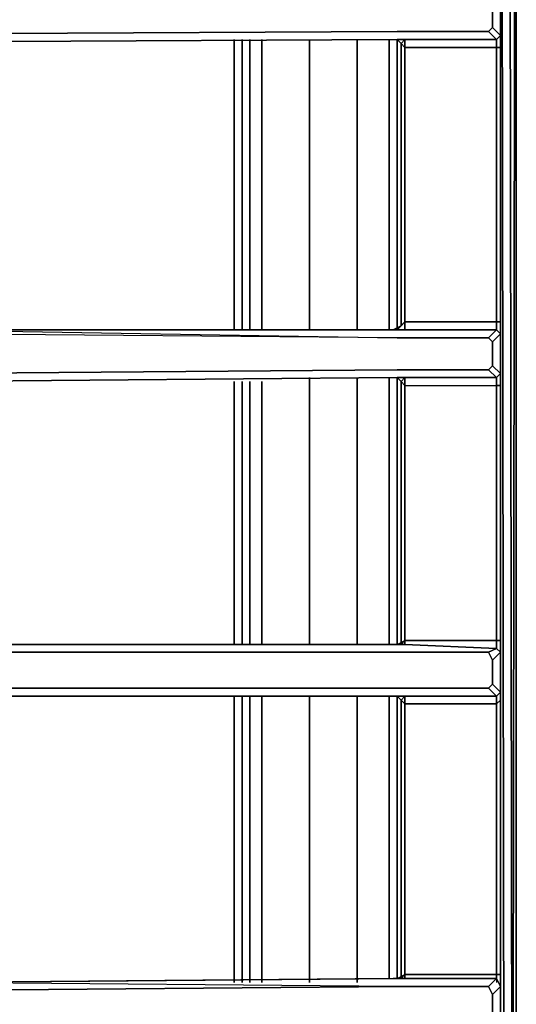
# Model space of a CAD drawing. Units: inches. Extents: x 0 to 36, y -21 to 0.
# Drawn here: x 32.8 to 36, y -16.4 to -10.1 of the extents above; entities that cross this region are included whole.
import ezdxf

# ---------------------------------------------------------------- set-up
doc = ezdxf.new("R2010")
doc.units = ezdxf.units.IN
doc.header["$MEASUREMENT"] = 0
doc.layers.get('0').update_dxf_attribs({"true_color": 0x5890e1})

msp = doc.modelspace()

# ---------------------------------------------------------------- linework, layer by layer
at = {"color": 55, "elevation": 0}
for points in [[(0.5634, -0.0768), (35.4345, -0.0768), (35.6906, -0.128), (35.8698, -0.2817), (35.9211, -0.5634), (35.8955, -2.0773), (35.8955, -2.2822), (35.8955, -2.4614), (35.9211, -19.7411), (35.9467, -19.8435), (35.9467, -20.4596), (35.8698, -20.7413), (35.8186, -20.8437), (35.7162, -20.9206), (35.4345, -20.9718), (27.1585, -20.9462), (22.8547, -20.9462)], [(35.8698, -20.7413), (35.9467, -20.4596), (35.9467, -19.8435), (35.9211, -19.7411), (35.8955, -2.4614), (35.8955, -2.2822), (35.8955, -2.0773), (35.9211, -0.5634), (35.8698, -0.2817), (35.8955, -0.2561), (35.9723, -0.5378), (35.9467, -2.0773), (35.9979, -0.5122), (35.9979, -2.0773), (35.9979, -2.2566), (35.9979, -2.4614), (35.9723, -19.7667), (35.9723, -19.8947), (35.9723, -20.5108), (35.9979, -20.5364), (35.9467, -20.8181), (35.8698, -20.9206)], [(35.9467, -19.8435), (35.9467, -20.4596), (35.9467, -19.8435), (35.9211, -19.7411), (35.8955, -2.4614), (35.8955, -2.2822), (35.8955, -2.0773), (35.9211, -0.5634), (35.8698, -0.2817)], [(35.7674, -20.9718), (35.8698, -20.9206), (35.9467, -20.8181), (35.9979, -20.5364), (35.9979, -19.9203), (35.9979, -19.7923), (35.9979, -2.4614), (35.9979, -2.2566), (35.9979, -2.0773), (35.9979, -0.5122), (35.9979, -2.0773), (35.9979, -2.2566), (35.9979, -2.4614), (35.9979, -19.7923), (35.9979, -19.9203), (35.9979, -20.5364)], [(35.9723, -20.5108), (35.9979, -20.5364), (35.9979, -19.9203), (35.9979, -19.7923), (35.9979, -2.4614), (35.9979, -2.2566), (35.9979, -2.0773), (35.9979, -0.5122), (35.9467, -2.0773), (35.9723, -0.5378), (35.9979, -0.5122)], [(35.9979, -0.5122), (35.9723, -0.5378), (35.9467, -2.0773), (35.9467, -2.2566), (35.9467, -2.4614), (35.9723, -19.7667)], [(35.9979, -20.5364), (35.9979, -19.9203), (35.9979, -19.7923), (35.9979, -2.4614), (35.9979, -2.2566), (35.9979, -2.0773), (35.9979, -0.5122)], [(35.9723, -19.7667), (35.9979, -2.4614)], [(35.9979, -20.5364), (35.9979, -19.9203), (35.9979, -19.7923), (35.9979, -2.4614), (35.9723, -19.7667)], [(34.1797, -12.0751), (34.1797, -10.2042)], [(34.1797, -10.2042), (34.1797, -12.0751)], [(34.2309, -12.0751), (34.2309, -10.2042)], [(34.2821, -12.0751), (34.2821, -10.2042)], [(34.3589, -12.0751), (34.3589, -10.2042)], [(34.3589, -10.2042), (34.3589, -12.0751)], [(34.3589, -12.0751), (34.3589, -10.2042)], [(34.6662, -10.2042), (34.6662, -12.0751)], [(34.6662, -12.0751), (34.6662, -10.2042)], [(34.6662, -12.0751), (34.6662, -10.2042)], [(34.9735, -10.2042), (34.9735, -12.0751)], [(34.9735, -12.0751), (34.9735, -10.2042)], [(34.9735, -12.0751), (34.9735, -10.2042)], [(35.1784, -12.0751), (35.1784, -10.2042)], [(35.2296, -12.0751), (35.2296, -10.2042)], [(34.1797, -14.1012), (34.1797, -12.408)], [(34.1797, -12.408), (34.1797, -14.1012)], [(34.2309, -14.1012), (34.2309, -12.408)], [(34.2821, -14.1012), (34.2821, -12.408)], [(34.3589, -14.1012), (34.3589, -12.408)], [(34.3589, -12.408), (34.3589, -14.1012)], [(34.3589, -14.1012), (34.3589, -12.408)], [(34.6662, -12.3824), (34.6662, -14.1012)], [(34.6662, -14.1012), (34.6662, -12.3824)], [(34.6662, -14.1012), (34.6662, -12.3824)], [(34.9735, -12.3824), (34.9735, -14.1012)], [(34.9735, -14.1012), (34.9735, -12.3824)], [(34.9735, -14.1012), (34.9735, -12.3824)], [(35.1784, -14.1012), (35.1784, -12.3824)], [(35.2296, -14.1012), (35.2296, -12.3824)], [(34.1797, -16.2794), (34.1797, -14.4341)], [(34.1797, -14.4341), (34.1797, -16.2794)], [(34.2309, -16.2794), (34.2309, -14.4341)], [(34.2821, -16.2794), (34.2821, -14.4341)], [(34.3589, -16.2794), (34.3589, -14.4341)], [(34.3589, -14.4341), (34.3589, -16.2794)], [(34.3589, -16.2794), (34.3589, -14.4341)], [(34.6662, -14.4341), (34.6662, -16.2794)], [(34.6662, -16.2794), (34.6662, -14.4341)], [(34.6662, -16.2794), (34.6662, -14.4341)], [(34.9735, -14.4341), (34.9735, -16.2794)], [(34.9735, -16.2794), (34.9735, -14.4341)], [(34.9735, -16.2794), (34.9735, -14.4341)], [(35.1784, -16.2538), (35.1784, -14.4341)], [(35.2296, -16.2538), (35.2296, -14.4341)]]:
    msp.add_lwpolyline(points, dxfattribs=at)
for points in [[(35.9723, -19.7667), (35.9467, -2.4614)], [(35.9979, -19.7923), (35.9979, -2.4614)], [(34.1797, -12.0751), (34.1797, -10.2042)], [(34.1797, -12.0751), (34.1797, -10.2042)], [(34.2309, -12.0751), (34.2309, -10.2042)], [(34.2821, -12.0751), (34.2821, -10.2042)], [(35.1784, -12.0751), (35.1784, -10.2042)], [(35.2296, -12.0751), (35.2296, -10.2042)], [(34.1797, -14.1012), (34.1797, -12.408)], [(34.1797, -14.1012), (34.1797, -12.408)], [(34.2309, -14.1012), (34.2309, -12.408)], [(34.2821, -14.1012), (34.2821, -12.408)], [(35.1784, -14.1012), (35.1784, -12.3824)], [(35.2296, -14.1012), (35.2296, -12.3824)], [(34.1797, -16.2794), (34.1797, -14.4341)], [(34.1797, -16.2794), (34.1797, -14.4341)], [(34.2309, -16.2794), (34.2309, -14.4341)], [(34.2821, -16.2794), (34.2821, -14.4341)], [(35.1784, -16.2538), (35.1784, -14.4341)], [(35.2296, -16.2538), (35.2296, -14.4341)]]:
    msp.add_lwpolyline(points, close=True, dxfattribs=at)
at = {"color": 225, "elevation": 0}
for points in [[(35.2808, -12.0751), (35.8698, -12.0751), (35.8698, -12.0239), (35.8955, -12.0239), (35.8955, -10.2554), (35.8955, -10.1786), (35.8955, -9.9225), (35.8955, -9.8442), (35.8955, -8.1781), (35.8955, -8.1013), (35.8955, -7.8452), (35.8955, -7.794), (35.8955, -6.1535), (35.8955, -6.0767), (35.8955, -5.8191), (35.8955, -5.7679), (35.8955, -4.0506), (35.8955, -3.9738), (35.8955, -3.7177)], [(35.2296, -10.153), (30.1305, -10.1786), (30.1305, -9.9481), (30.1305, -10.1786), (30.1049, -10.2042), (30.1562, -10.2554), (30.1562, -12.0239), (30.1562, -12.0495)], [(30.1562, -12.0495), (30.1562, -12.0239), (30.1562, -10.2554), (30.1818, -10.2298), (30.1305, -10.1786), (35.2296, -10.153), (35.2808, -10.153), (35.8186, -10.153), (35.8442, -10.1274), (35.8442, -9.9737), (35.8442, -10.1274), (35.8955, -10.1786), (35.8698, -10.2042), (35.8955, -10.1786), (35.8955, -9.9225)], [(35.8186, -9.9481), (35.8442, -9.9737), (35.8442, -10.1274), (35.8186, -10.153)], [(35.8186, -10.153), (35.8442, -10.1274), (35.8955, -10.1786), (35.8698, -10.2042), (35.8698, -10.2554), (35.2808, -10.2554)], [(35.8955, -10.1786), (35.8442, -10.1274)], [(35.2296, -10.2042), (30.1818, -10.2298), (30.1305, -10.1786), (35.2296, -10.153)], [(35.2296, -10.2042), (30.1818, -10.2298), (30.1562, -10.2554)], [(35.204, -14.1012), (35.2552, -14.1012), (35.2296, -14.1012), (35.2808, -14.1012), (35.2296, -14.1012), (35.2808, -14.0756), (35.2808, -14.1012), (35.8698, -14.1268), (35.8186, -14.1524), (35.8442, -14.2036), (35.8955, -14.1524), (35.8698, -14.1268), (35.8955, -14.1524), (35.8955, -14.0756), (35.8955, -12.4336), (35.8955, -12.3568), (35.8955, -12.1007), (35.8955, -12.0239), (35.8955, -12.1007), (35.8698, -12.0751), (35.8955, -12.1007), (35.8955, -12.0239), (35.8955, -10.2554), (35.8955, -10.1786), (35.8698, -10.2042), (35.8186, -10.153), (35.8698, -10.2042), (35.8698, -10.2554), (35.8698, -12.0239), (35.2808, -12.0239), (35.2808, -10.2554), (35.2552, -10.2298), (35.2552, -12.0495), (35.2808, -12.0239), (35.2808, -10.2554), (35.2808, -10.2042), (35.2296, -10.2042), (35.2808, -10.2042), (35.2808, -10.2554), (35.2552, -10.2298), (35.2296, -10.2042), (35.2552, -10.2298), (35.2552, -12.0495), (35.2552, -10.2298), (35.2808, -10.2554), (35.2808, -12.0239), (35.2808, -12.0751), (35.8698, -12.0751), (35.8186, -12.1263), (35.2808, -12.1263), (35.2296, -12.1263), (32.2063, -12.1007)], [(35.2296, -10.2042), (35.2808, -10.2042)], [(35.8442, -12.1519), (35.8955, -12.1007), (35.8955, -12.0239), (35.8955, -10.2554), (35.8698, -10.2554), (35.2808, -10.2554), (35.2808, -10.2042)], [(35.8186, -10.153), (35.8698, -10.2042)], [(35.8955, -10.2554), (35.8955, -10.1786), (35.8955, -10.2554), (35.8698, -10.2554), (35.8698, -10.2042)], [(35.2552, -12.0495), (35.2296, -12.0751), (35.2552, -12.0495), (35.2808, -12.0239), (35.2552, -12.0495), (35.2552, -10.2298)], [(35.2808, -10.2554), (35.8698, -10.2554), (35.8698, -12.0239), (35.2808, -12.0239)], [(35.2808, -12.0751), (35.2296, -12.0751), (35.2552, -12.0495), (35.204, -12.0751)], [(35.2808, -12.0751), (35.2808, -12.0239), (35.8698, -12.0239), (35.8698, -12.0751), (35.8186, -12.1263), (35.8442, -12.1519), (35.8955, -12.1007)], [(35.8698, -12.0751), (35.8698, -12.0239), (35.8955, -12.0239)], [(35.2296, -12.1263), (32.2063, -12.1007), (32.1807, -12.0751)], [(32.1807, -12.0751), (35.2296, -12.0751), (32.1807, -12.0751), (35.2296, -12.1263)], [(35.8698, -12.0751), (35.8186, -12.1263)], [(35.8955, -12.4336), (35.8698, -12.4336), (35.8698, -12.3824), (35.8186, -12.3312), (35.8442, -12.3056), (35.8442, -12.1519), (35.8442, -12.3056), (35.8955, -12.3568), (35.8698, -12.3824), (35.8955, -12.3568), (35.8955, -12.1007)], [(35.8955, -12.1007), (35.8442, -12.1519), (35.8186, -12.1263)], [(35.8186, -12.1263), (35.8442, -12.1519), (35.8442, -12.3056), (35.8186, -12.3312)], [(35.2808, -12.4336), (35.8698, -12.4336), (35.8955, -12.4336), (35.8955, -12.3568), (35.8442, -12.3056), (35.8186, -12.3312), (35.8698, -12.3824)], [(35.8955, -12.3568), (35.8442, -12.3056)], [(32.2576, -12.408), (35.2296, -12.3824), (35.2552, -12.408), (35.2808, -12.4336), (35.2808, -14.0756), (35.2808, -14.1012), (35.8698, -14.1268), (35.2808, -14.1012), (35.8698, -14.1268), (35.8698, -14.0756), (35.2808, -14.0756), (35.2552, -14.1012), (35.2808, -14.0756), (35.8698, -14.0756), (35.2808, -14.0756), (35.2808, -12.4336), (35.2808, -12.3824), (35.2296, -12.3824), (35.2808, -12.3824), (35.2808, -12.4336), (35.2552, -12.408), (35.2296, -12.3824), (35.2552, -12.408), (35.2552, -14.1012), (35.2296, -14.1012), (35.2808, -14.1012), (35.2296, -14.1012), (35.2552, -14.1012), (35.2552, -12.408), (35.2808, -12.4336), (35.8698, -12.4336), (35.8698, -12.3824), (35.8955, -12.3568), (35.8698, -12.3824), (35.8698, -12.4336), (35.8955, -12.4336), (35.8955, -12.3568), (35.8955, -12.4336), (35.8955, -14.0756), (35.8698, -14.0756), (35.8698, -14.1268), (35.8698, -14.1012), (35.8698, -14.1268), (35.8955, -14.1524), (35.8442, -14.2036), (35.8442, -14.3573), (35.8186, -14.3829), (35.2808, -14.3829), (35.2296, -14.3829), (32.0783, -14.3829)], [(32.2319, -12.3568), (35.2296, -12.3312), (32.2319, -12.3568)], [(32.2576, -12.408), (32.2319, -12.3568), (35.2296, -12.3312), (35.2808, -12.3312), (35.8186, -12.3312)], [(35.8186, -12.3312), (35.8698, -12.3824)], [(32.2576, -12.408), (35.2296, -12.3824)], [(35.2808, -12.4336), (35.2808, -14.0756), (35.2552, -14.1012), (35.2552, -12.408), (35.2808, -12.3824), (35.2808, -12.4336), (35.8698, -12.4336), (35.8698, -14.0756)], [(35.2552, -14.1012), (35.2552, -12.408)], [(35.8442, -14.2036), (35.8186, -14.1524), (35.8698, -14.1268), (35.8955, -14.1524), (35.8955, -14.0756), (35.8698, -14.0756), (35.8698, -12.4336)], [(35.8698, -12.4336), (35.8698, -14.0756)], [(35.8955, -14.0756), (35.8955, -12.4336)], [(35.8955, -12.4336), (35.8955, -14.0756)], [(35.2808, -14.1012), (35.2808, -14.0756)], [(35.8698, -14.1268), (35.8698, -14.0756), (35.8955, -14.0756), (35.8955, -14.1524), (35.8955, -14.4085), (35.8698, -14.4341), (35.8955, -14.4085), (35.8442, -14.3573)], [(35.8955, -14.0756), (35.8955, -14.1524), (35.8955, -14.4085), (35.8955, -14.4597), (35.8955, -16.2282), (35.8955, -16.305), (35.8955, -16.5626), (35.8955, -16.6138), (35.8955, -18.2799), (35.8955, -19.6386), (35.8955, -18.2799), (35.8955, -19.6386), (35.8955, -19.613)], [(35.8186, -14.1524), (35.2808, -14.1524), (35.2296, -14.1524), (32.0783, -14.1524), (32.0783, -14.1012)], [(35.8698, -14.1268), (35.8186, -14.1524)], [(35.8186, -14.1524), (35.8442, -14.2036), (35.8442, -14.3573), (35.8186, -14.3829)], [(35.8955, -14.4085), (35.8442, -14.3573), (35.8442, -14.2036), (35.8955, -14.1524)], [(35.8186, -14.3829), (35.8698, -14.4341)], [(35.8698, -14.4341), (35.8186, -14.3829)], [(32.0783, -14.4341), (35.2296, -14.4341), (32.0783, -14.4341)], [(32.0783, -14.4341), (35.2296, -14.4341), (32.0783, -14.4341)], [(35.2296, -14.4341), (35.2808, -14.4341), (35.2808, -14.4853), (35.2552, -14.4597), (35.2552, -16.2538), (35.2296, -16.2538), (35.204, -16.2538)], [(35.2552, -14.4597), (35.2296, -14.4341), (35.2808, -14.4341)], [(35.2552, -14.4597), (35.2808, -14.4853), (35.2808, -16.2282), (35.8698, -16.2282), (35.8698, -14.4853), (35.2808, -14.4853), (35.2808, -14.4341)], [(35.2552, -14.4597), (35.2552, -16.2538)], [(35.8698, -16.2538), (35.8698, -16.2282), (35.8955, -16.2282), (35.8955, -14.4597), (35.8698, -14.4853), (35.8698, -14.4341)], [(35.8698, -16.2538), (35.8698, -16.2282), (35.8955, -16.2282), (35.8955, -14.4597), (35.8698, -14.4853), (35.8698, -14.4341)], [(35.8955, -16.2282), (35.8955, -14.4597)], [(35.2808, -14.4853), (35.2808, -16.2282), (35.2552, -16.2538)], [(35.8698, -14.4853), (35.2808, -14.4853)], [(35.8698, -16.2538), (35.8955, -16.305), (35.8955, -16.2282), (35.8698, -16.2282), (35.8698, -14.4853)], [(35.2808, -16.2538), (35.2808, -16.2282), (35.8698, -16.2282), (35.8698, -16.2538), (35.8698, -16.2794)], [(35.2808, -16.2282), (35.2808, -16.2538)], [(32.0527, -16.2538), (32.1295, -16.305), (32.2319, -16.3306), (35.2296, -16.305), (32.2576, -16.2794)], [(35.204, -16.2538), (35.2296, -16.2538), (32.2576, -16.2794), (35.2296, -16.2538), (35.2552, -16.2538)], [(35.8186, -16.305), (35.2808, -16.305), (35.2296, -16.305), (32.2576, -16.2794), (35.2296, -16.2538)], [(35.204, -16.2538), (32.2576, -16.2794)], [(35.2808, -16.2538), (35.2296, -16.2538)], [(35.8698, -16.2538), (35.8186, -16.305)], [(35.8442, -16.3562), (35.8955, -16.305), (35.8442, -16.3562), (35.8186, -16.305), (35.8698, -16.2538)], [(35.8955, -16.305), (35.8442, -16.3562), (35.8186, -16.305), (35.8698, -16.2538)], [(35.8698, -16.2538), (35.8698, -16.2794)], [(35.8698, -16.2538), (35.8955, -16.305)], [(35.8186, -16.305), (35.8442, -16.3562), (35.8442, -16.5114), (35.8186, -16.537)], [(35.8698, -16.5882), (35.8186, -16.537), (35.8442, -16.5114), (35.8442, -16.3562), (35.8442, -16.5114), (35.8955, -16.5626), (35.8698, -16.5882), (35.8955, -16.5626), (35.8955, -16.305)]]:
    msp.add_lwpolyline(points, dxfattribs=at)
for points in [[(35.8955, -9.9225), (35.8955, -10.1786)], [(35.2296, -10.2042), (30.1818, -10.2298), (30.1562, -10.2554), (30.1562, -12.0495), (30.1562, -10.2554), (30.1818, -10.2298)], [(35.2296, -10.2042), (30.1818, -10.2298)], [(35.2296, -10.153), (35.2808, -10.153)], [(35.2808, -10.2042), (35.2552, -10.2298), (35.2296, -10.2042)], [(35.2808, -10.153), (35.8186, -10.153)], [(35.8698, -10.2042), (35.2808, -10.2042)], [(35.8698, -10.2042), (35.2808, -10.2042)], [(35.8698, -10.2554), (35.8955, -10.2554), (35.8955, -12.0239), (35.8698, -12.0239)], [(35.2296, -12.0751), (35.2808, -12.0239), (35.2808, -12.0751)], [(32.0015, -12.1263), (32.0783, -12.0751), (32.1807, -12.0751), (35.2296, -12.1263), (32.2063, -12.1007), (32.1295, -12.1263), (32.0271, -12.1775)], [(32.1807, -12.0751), (35.2296, -12.0751)], [(35.2296, -12.0751), (35.2808, -12.0751)], [(35.2808, -12.0751), (35.8698, -12.0751)], [(35.8698, -12.0751), (35.8955, -12.1007)], [(35.8955, -12.1007), (35.8955, -12.3568)], [(35.2808, -12.1263), (35.2296, -12.1263)], [(35.8186, -12.1263), (35.2808, -12.1263)], [(35.2296, -12.3312), (35.2808, -12.3312)], [(35.2808, -12.3312), (35.8186, -12.3312)], [(35.2296, -12.3824), (32.2576, -12.408)], [(35.2808, -12.3824), (35.2296, -12.3824)], [(35.8698, -12.3824), (35.2808, -12.3824)], [(35.8698, -12.3824), (35.2808, -12.3824)], [(32.0783, -14.1012), (35.2296, -14.1012)], [(32.0783, -14.1012), (35.2296, -14.1012)], [(35.2296, -14.1524), (32.0783, -14.1524)], [(35.2808, -14.1524), (35.2296, -14.1524)], [(35.8186, -14.1524), (35.2808, -14.1524)], [(35.8955, -14.1524), (35.8955, -14.4085)], [(32.0783, -14.3829), (35.2296, -14.3829)], [(35.2296, -14.3829), (35.2808, -14.3829)], [(35.2808, -14.3829), (35.8186, -14.3829)], [(35.8955, -14.4085), (35.8698, -14.4341), (35.8186, -14.3829), (35.8442, -14.3573)], [(35.2808, -14.4853), (35.2808, -14.4341), (35.2296, -14.4341), (35.2552, -14.4597)], [(35.2808, -14.4341), (35.2296, -14.4341), (35.2552, -14.4597)], [(35.2552, -16.2538), (35.2552, -14.4597)], [(35.8698, -14.4341), (35.2808, -14.4341)], [(35.8698, -14.4341), (35.2808, -14.4341)], [(35.8955, -14.4597), (35.8955, -14.4085), (35.8698, -14.4341), (35.8698, -14.4853)], [(35.8955, -14.4085), (35.8955, -14.4597)], [(35.8698, -16.2282), (35.2808, -16.2282), (35.2808, -14.4853), (35.8698, -14.4853)], [(35.2296, -16.2538), (35.2808, -16.2282), (35.2808, -16.2538)], [(35.2552, -16.2538), (35.2808, -16.2282)], [(35.8955, -16.2282), (35.8955, -16.305)], [(32.2576, -16.2794), (32.1807, -16.2794), (32.2576, -16.2794), (32.2319, -16.3306), (35.2296, -16.305), (32.2319, -16.3306)], [(32.2576, -16.2794), (35.204, -16.2538)], [(35.2296, -16.2538), (32.2576, -16.2794), (35.204, -16.2538)], [(35.2296, -16.2538), (35.2552, -16.2538), (35.204, -16.2538)], [(35.2296, -16.2538), (35.2808, -16.2538)], [(35.2808, -16.2538), (35.8698, -16.2538)], [(35.2808, -16.2538), (35.8698, -16.2538)], [(35.8698, -16.2538), (35.8955, -16.305)], [(35.2808, -16.305), (35.2296, -16.305)], [(35.8186, -16.305), (35.2808, -16.305)], [(35.8955, -16.305), (35.8955, -16.5626)]]:
    msp.add_lwpolyline(points, close=True, dxfattribs=at)

doc.saveas('drawing.dxf')
